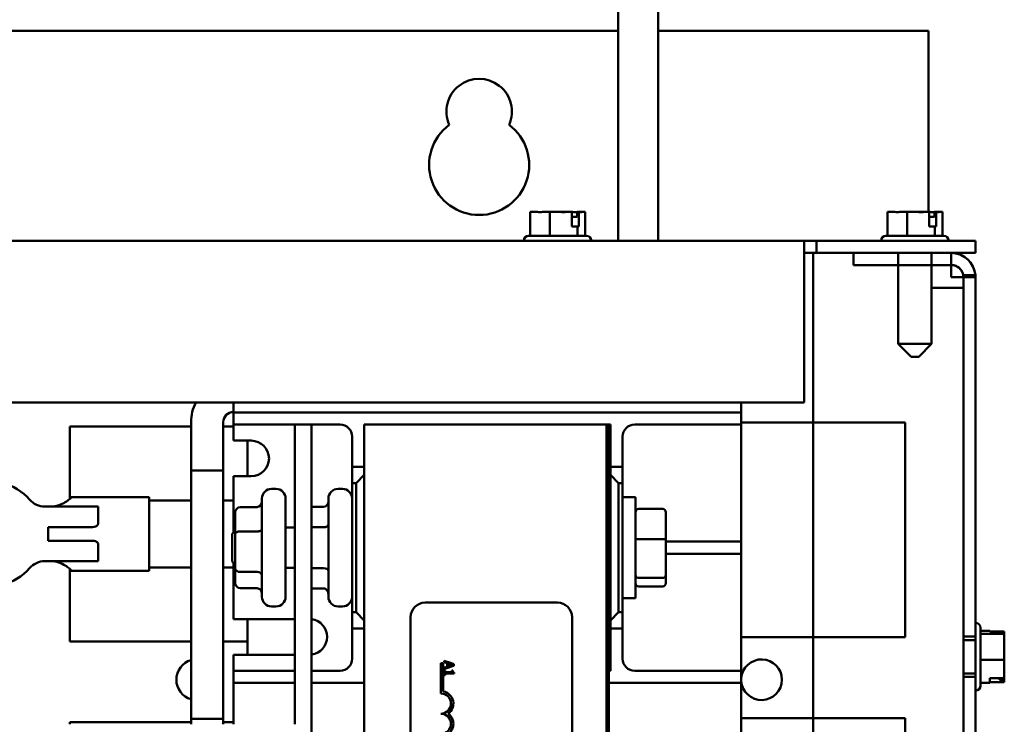
# Model space of a CAD drawing. Units: inches. Extents: x 2 to 108, y 1 to 84.
# Drawn here: x 77 to 83, y 51 to 55 of the extents above; entities that cross this region are included whole.
import ezdxf

# ---------------------------------------------------------------- set-up
doc = ezdxf.new("R2010")
doc.units = ezdxf.units.IN
doc.header["$LTSCALE"] = 5
doc.header["$MEASUREMENT"] = 0
doc.layers.add('Visible (ANSI)', color=7, linetype='Continuous', lineweight=50)

msp = doc.modelspace()

# ---------------------------------------------------------------- linework, layer by layer
at = {"layer": 'Visible (ANSI)'}
for p, q in [((80.9982, 54.0742), (80.9982, 55.6492)), ((81.2472, 54.0742), (81.2472, 55.6492)), ((68.2472, 55.3745), (80.9982, 55.3745)), ((81.2472, 55.3745), (82.9215, 55.3745)), ((82.9215, 55.3745), (82.9215, 54.2532)), ((80.4919, 54.2532), (80.4527, 54.2532)), ((80.4527, 54.1052), (80.4527, 54.2532)), ((80.4951, 54.2532), (80.4919, 54.2532)), ((80.534, 54.2532), (80.534, 54.2532)), ((80.534, 54.2532), (80.5362, 54.2532)), ((80.5754, 54.2532), (80.5362, 54.2532)), ((80.6299, 54.2532), (80.5754, 54.2532)), ((80.5754, 54.1052), (80.5754, 54.2532)), ((80.6914, 54.2532), (80.6299, 54.2532)), ((80.7124, 54.2532), (80.6914, 54.2532)), ((80.7124, 54.1632), (80.7124, 54.2532)), ((80.7441, 54.2432), (80.7441, 54.2232)), ((80.7512, 54.2532), (80.7553, 54.2532)), ((80.7553, 54.2532), (80.7553, 54.1632)), ((80.7612, 54.2532), (80.7553, 54.2532)), ((80.7784, 54.2532), (80.7612, 54.2532)), ((80.7937, 54.2532), (80.7784, 54.2532)), ((80.7937, 54.1052), (80.7937, 54.2532)), ((82.7059, 54.2532), (82.6667, 54.2532)), ((82.6667, 54.1052), (82.6667, 54.2532)), ((82.7091, 54.2532), (82.7059, 54.2532)), ((82.748, 54.2532), (82.748, 54.2532)), ((82.748, 54.2532), (82.7502, 54.2532)), ((82.7894, 54.2532), (82.7502, 54.2532)), ((82.8439, 54.2532), (82.7894, 54.2532)), ((82.7894, 54.1052), (82.7894, 54.2532)), ((82.9054, 54.2532), (82.8439, 54.2532)), ((82.9264, 54.2532), (82.9054, 54.2532)), ((82.9264, 54.1632), (82.9264, 54.2532)), ((82.9581, 54.2432), (82.9581, 54.2232)), ((82.9652, 54.2532), (82.9693, 54.2532)), ((82.9693, 54.2532), (82.9693, 54.1632)), ((82.9752, 54.2532), (82.9693, 54.2532)), ((82.9924, 54.2532), (82.9752, 54.2532)), ((83.0077, 54.2532), (82.9924, 54.2532)), ((83.0077, 54.1052), (83.0077, 54.2532)), ((80.7441, 54.2232), (80.7124, 54.2232)), ((82.9581, 54.2232), (82.9264, 54.2232)), ((80.7459, 54.1632), (80.7124, 54.1632)), ((80.7553, 54.1632), (80.7459, 54.1632)), ((80.7459, 54.1052), (80.7459, 54.1632)), ((82.9599, 54.1632), (82.9264, 54.1632)), ((82.9693, 54.1632), (82.9599, 54.1632)), ((82.9599, 54.1052), (82.9599, 54.1632)), ((82.1522, 54.0742), (67.0932, 54.0742)), ((80.4137, 54.0752), (80.4137, 54.0742)), ((80.4437, 54.1052), (80.8027, 54.1052)), ((80.8327, 54.0752), (80.8327, 54.0742)), ((82.1522, 54.0742), (82.1522, 53.9248)), ((82.1522, 54.0742), (82.2269, 54.0742)), ((82.2269, 54.0742), (82.2269, 53.9995)), ((83.2122, 54.0742), (82.2269, 54.0742)), ((82.6277, 54.0752), (82.6277, 54.0742)), ((82.6577, 54.1052), (83.0167, 54.1052)), ((83.0467, 54.0752), (83.0467, 54.0742)), ((83.2122, 54.0742), (83.2122, 53.9995)), ((82.2269, 53.9995), (82.1522, 53.9995)), ((82.2075, 53.9995), (82.2269, 53.9995)), ((82.2075, 36.9995), (82.2075, 53.9995)), ((82.2269, 53.9995), (82.2075, 53.9995)), ((82.2075, 53.9995), (82.2075, 36.9995)), ((82.2269, 53.9995), (83.2122, 53.9995)), ((82.4575, 53.9995), (82.4575, 53.9248)), ((82.4575, 53.9995), (82.4575, 53.9248)), ((82.7337, 53.9995), (82.7337, 53.4372)), ((82.9407, 53.9995), (82.9407, 53.4372)), ((83.0628, 53.9995), (83.0628, 53.8501)), ((83.0628, 53.8501), (83.0628, 53.9995)), ((82.1522, 53.9248), (82.1522, 53.0742)), ((82.4575, 53.9248), (82.7337, 53.9248)), ((82.4575, 53.9248), (83.0628, 53.9248)), ((82.9407, 53.9248), (83.0628, 53.9248)), ((83.0628, 53.8501), (83.2122, 53.8501)), ((83.1375, 53.8501), (83.0628, 53.8501)), ((83.1366, 53.8615), (83.2117, 53.8615)), ((83.1366, 53.8615), (83.2117, 53.8615)), ((83.1375, 53.7835), (83.1375, 53.8501)), ((83.2122, 53.8501), (83.1375, 53.8501)), ((83.2122, 53.8501), (83.1375, 53.8501)), ((83.1375, 37.1489), (83.1375, 53.8501)), ((83.2122, 53.8501), (83.2122, 53.7365)), ((83.2122, 53.8501), (83.2122, 37.1489)), ((83.1375, 53.7835), (82.9407, 53.7835)), ((83.1375, 53.7835), (83.1375, 51.5429)), ((83.2122, 51.709), (83.2122, 53.7365)), ((82.7337, 53.4372), (82.9407, 53.4372)), ((82.8137, 53.3572), (82.7337, 53.4372)), ((82.8607, 53.3572), (82.9407, 53.4372)), ((82.8607, 53.3572), (82.8137, 53.3572)), ((67.0932, 53.0742), (82.1522, 53.0742)), ((78.6156, 53.0742), (78.6156, 53.0124)), ((81.7616, 53.0124), (81.7616, 53.0742)), ((78.6146, 53.0145), (78.6156, 53.0145)), ((78.6156, 53.0124), (78.6156, 52.9374)), ((78.6156, 53.0124), (78.6906, 53.0124)), ((78.6906, 53.0124), (81.6866, 53.0124)), ((81.6866, 53.0124), (81.7616, 53.0124)), ((81.7616, 52.9374), (81.7616, 53.0124)), ((78.3526, 51.1145), (78.3526, 52.9525)), ((78.5526, 51.1145), (78.5526, 52.9525)), ((82.7766, 52.9499), (81.7616, 52.9499)), ((82.7766, 52.9499), (82.7766, 51.6199)), ((77.6006, 52.4757), (77.6006, 52.9249)), ((78.3526, 52.9249), (77.6006, 52.9249)), ((78.6156, 52.9249), (78.5526, 52.9249)), ((78.6156, 52.9374), (78.6156, 52.8624)), ((78.6906, 52.9374), (78.6156, 52.9374)), ((78.9946, 52.9374), (78.6906, 52.9374)), ((78.9946, 52.9374), (78.9946, 51.0814)), ((79.0986, 52.9374), (78.9946, 52.9374)), ((79.2756, 52.9374), (79.0986, 52.9374)), ((79.0986, 45.4374), (79.0986, 52.9374)), ((80.9261, 52.9374), (79.4261, 52.9374)), ((79.4261, 52.9374), (79.4261, 45.4374)), ((80.9261, 45.4374), (80.9261, 52.9374)), ((80.9401, 52.9374), (80.9261, 52.9374)), ((80.9261, 45.4374), (80.9261, 52.9374)), ((80.9401, 52.9374), (80.9511, 52.9374)), ((80.9401, 52.9374), (80.9401, 45.4374)), ((80.9511, 52.9374), (80.9511, 52.6749)), ((81.6866, 52.9374), (81.1016, 52.9374)), ((81.7616, 52.9374), (81.6866, 52.9374)), ((81.7616, 52.8624), (81.7616, 52.9374)), ((78.6156, 52.8374), (78.6156, 52.8624)), ((78.6156, 52.8374), (78.7256, 52.8374)), ((78.7026, 52.8374), (78.7026, 52.6174)), ((79.3506, 52.6749), (79.3506, 52.8624)), ((81.0266, 52.8624), (81.0266, 52.6749)), ((81.7616, 52.8624), (81.7616, 52.2874)), ((78.3526, 52.6525), (78.5526, 52.6525)), ((78.3526, 52.6525), (78.3526, 51.0814)), ((78.5526, 52.6525), (78.5526, 51.0814)), ((79.4261, 52.6749), (79.3506, 52.6749)), ((79.3506, 52.6749), (79.3506, 52.5749)), ((80.9511, 52.6749), (80.9511, 52.6249)), ((81.0266, 52.6749), (80.9511, 52.6749)), ((81.0266, 52.5749), (81.0266, 52.6749)), ((78.7256, 52.6174), (78.6156, 52.6174)), ((78.6156, 52.2874), (78.6156, 52.6174)), ((79.4261, 52.6249), (79.3761, 52.5749)), ((80.9511, 52.6249), (80.9511, 51.7249)), ((81.0011, 52.5749), (80.9511, 52.6249)), ((78.8786, 52.5389), (78.8516, 52.5389)), ((79.2906, 52.5389), (79.2636, 52.5389)), ((79.3506, 51.7749), (79.3506, 52.5749)), ((79.3506, 52.5749), (79.3761, 52.5749)), ((79.3761, 52.5749), (79.3761, 51.7749)), ((81.0011, 51.7749), (81.0011, 52.5749)), ((81.0011, 52.5749), (81.0266, 52.5749)), ((81.0266, 52.5749), (81.0266, 51.7749)), ((77.6096, 52.4865), (77.6096, 52.4882)), ((77.6096, 52.4882), (78.0926, 52.4882)), ((78.0926, 52.4882), (78.0926, 52.0322)), ((78.3526, 52.4679), (78.0926, 52.4679)), ((78.6156, 52.4679), (78.5526, 52.4679)), ((78.7916, 51.8709), (78.7916, 52.4789)), ((78.9386, 52.4789), (78.9386, 51.8709)), ((79.2036, 51.8709), (79.2036, 52.4789)), ((81.0266, 52.4874), (81.1066, 52.4874)), ((81.1066, 52.4874), (81.1066, 51.8624)), ((77.4465, 52.4293), (77.6558, 52.4293)), ((77.7766, 52.4293), (77.6558, 52.4293)), ((77.7766, 52.3232), (77.7766, 52.4293)), ((78.6566, 52.4261), (78.7616, 52.4261)), ((79.0986, 52.4277), (79.1736, 52.4277)), ((81.2746, 52.4156), (81.1266, 52.4156)), ((78.6266, 52.3917), (78.6266, 52.2618)), ((81.2946, 52.2234), (81.2946, 52.3936)), ((77.7425, 52.3028), (77.4666, 52.3028)), ((77.4666, 52.2177), (77.4666, 52.3028)), ((78.6066, 52.2599), (78.6266, 52.2799)), ((78.6156, 52.2874), (78.6156, 52.2689)), ((78.9946, 52.2999), (78.9386, 52.2999)), ((79.0986, 52.3011), (79.1736, 52.3011)), ((80.9511, 52.2999), (80.9401, 52.2999)), ((81.7616, 52.2124), (81.7616, 52.2874)), ((78.6066, 52.0899), (78.6066, 52.2599)), ((78.6266, 52.2618), (78.6266, 52.045)), ((78.6566, 52.2756), (78.7616, 52.2756)), ((81.2746, 52.2283), (81.1266, 52.2283)), ((81.2946, 52.0046), (81.2946, 52.2234)), ((77.4666, 52.2177), (77.7425, 52.2177)), ((77.7766, 52.0912), (77.7766, 52.1973)), ((81.2946, 52.2124), (81.6866, 52.2124)), ((81.6866, 52.2124), (81.7616, 52.2124)), ((81.7616, 52.1374), (81.7616, 52.2124)), ((81.6866, 52.1374), (81.2946, 52.1374)), ((81.7616, 52.1374), (81.6866, 52.1374)), ((81.7616, 52.0624), (81.7616, 52.1374)), ((77.6558, 52.0912), (77.4465, 52.0912)), ((77.6006, 51.5949), (77.6006, 52.0448)), ((77.6558, 52.0912), (77.7766, 52.0912)), ((78.3526, 52.0526), (78.0926, 52.0526)), ((78.6156, 52.0526), (78.5526, 52.0526)), ((78.6066, 52.0899), (78.6266, 52.0699)), ((78.6156, 52.0809), (78.6156, 52.0624)), ((78.6156, 51.7324), (78.6156, 52.0624)), ((78.6266, 52.045), (78.6266, 51.958)), ((78.9946, 52.0499), (78.9386, 52.0499)), ((79.0986, 52.0482), (79.1736, 52.0482)), ((80.9511, 52.0499), (80.9401, 52.0499)), ((81.7616, 52.0624), (81.7616, 51.4874)), ((77.6096, 52.0322), (77.6096, 52.034)), ((77.6096, 52.0322), (78.0926, 52.0322)), ((78.6566, 52.0244), (78.7616, 52.0244)), ((81.1266, 51.9875), (81.2746, 51.9875)), ((81.2946, 51.9561), (81.2946, 52.0046)), ((78.6566, 51.9236), (78.7616, 51.9236)), ((79.0986, 51.922), (79.1736, 51.922)), ((81.2746, 51.9341), (81.1266, 51.9341)), ((81.0266, 51.8624), (81.1066, 51.8624)), ((78.8786, 51.8109), (78.8516, 51.8109)), ((79.2906, 51.8109), (79.2636, 51.8109)), ((79.8031, 51.8344), (80.6231, 51.8344)), ((78.6156, 51.7324), (78.9946, 51.7324)), ((78.7026, 51.7324), (78.7026, 51.5124)), ((79.3761, 51.7749), (79.3506, 51.7749)), ((79.3506, 51.7749), (79.3506, 51.6749)), ((79.3761, 51.7749), (79.4261, 51.7249)), ((79.7131, 46.9244), (79.7131, 51.7444)), ((80.7131, 51.7444), (80.7131, 46.9244)), ((80.9511, 51.7249), (81.0011, 51.7749)), ((81.0266, 51.7749), (81.0011, 51.7749)), ((81.0266, 51.6749), (81.0266, 51.7749)), ((79.3506, 51.4874), (79.3506, 51.6749)), ((79.3506, 51.6749), (79.4261, 51.6749)), ((80.9511, 51.7249), (80.9511, 51.6749)), ((80.9511, 51.6749), (80.9511, 51.4124)), ((80.9511, 51.6749), (81.0266, 51.6749)), ((81.0266, 51.6749), (81.0266, 51.4874)), ((83.2122, 51.29), (83.2122, 51.709)), ((83.2132, 51.709), (83.2122, 51.709)), ((83.2432, 51.679), (83.2432, 51.32)), ((81.7616, 51.6199), (82.7766, 51.6199)), ((83.1375, 51.6245), (83.2122, 51.6245)), ((83.2432, 51.6606), (83.3012, 51.6606)), ((83.2432, 51.6413), (83.3912, 51.6413)), ((83.3012, 51.6568), (83.3012, 51.6606)), ((83.3912, 51.6568), (83.3012, 51.6568)), ((83.3912, 51.6545), (83.3912, 51.6568)), ((83.3912, 51.6514), (83.3912, 51.6545)), ((83.3912, 51.6413), (83.3912, 51.6475)), ((83.3912, 51.5898), (83.3912, 51.6413)), ((77.6006, 51.5949), (78.3526, 51.5949)), ((78.5526, 51.5949), (78.7026, 51.5949)), ((83.2122, 51.603), (83.1375, 51.603)), ((83.1375, 51.4171), (83.1375, 51.5819)), ((83.3912, 51.5317), (83.3912, 51.5642)), ((78.9946, 51.5124), (78.6156, 51.5124)), ((78.6156, 51.4874), (78.6156, 51.5124)), ((78.6156, 51.4874), (78.6156, 51.4124)), ((81.7616, 51.4124), (81.7616, 51.4874)), ((83.3912, 51.4802), (83.3912, 51.5317)), ((79.9006, 51.4594), (79.9153, 51.4594)), ((79.9006, 51.2719), (79.9006, 51.4594)), ((79.9153, 51.4594), (79.9153, 51.2851)), ((79.9653, 51.4591), (79.9217, 51.4739)), ((79.9217, 51.4739), (79.9217, 51.4658)), ((79.9217, 51.4658), (79.9385, 51.4603)), ((79.9217, 51.4236), (79.9653, 51.4383)), ((79.9385, 51.4374), (79.9217, 51.432)), ((79.9217, 51.432), (79.9217, 51.4236)), ((79.9385, 51.4603), (79.9385, 51.4374)), ((79.9453, 51.4581), (79.9653, 51.4516)), ((79.9453, 51.4396), (79.9453, 51.4581)), ((79.9653, 51.4462), (79.9453, 51.4396)), ((79.9817, 51.4536), (79.9653, 51.4591)), ((79.9653, 51.4591), (79.9653, 51.4516)), ((79.9653, 51.4516), (79.9736, 51.4489)), ((79.9736, 51.4489), (79.9653, 51.4462)), ((79.9653, 51.4462), (79.9653, 51.4383)), ((79.9653, 51.4383), (79.9817, 51.4438)), ((79.9817, 51.4438), (79.9817, 51.4536)), ((83.1375, 51.4562), (83.1375, 39.5429)), ((83.2432, 51.4802), (83.3912, 51.4802)), ((83.3912, 51.4349), (83.3912, 51.4802)), ((78.6156, 51.4124), (78.6156, 51.3374)), ((78.6156, 51.4124), (78.6906, 51.4124)), ((78.6906, 51.4124), (78.9946, 51.4124)), ((79.0986, 51.4124), (79.2756, 51.4124)), ((79.9279, 51.4149), (79.9217, 51.4149)), ((79.9217, 51.4149), (79.9217, 51.3856)), ((79.9217, 51.3856), (79.9279, 51.3856)), ((79.9279, 51.404), (79.9279, 51.4149)), ((79.9653, 51.404), (79.9279, 51.404)), ((79.9279, 51.3856), (79.9279, 51.3963)), ((79.9279, 51.3963), (79.9653, 51.3963)), ((79.9653, 51.404), (79.9653, 51.3963)), ((79.9681, 51.404), (79.9653, 51.404)), ((79.9653, 51.3963), (79.9819, 51.3963)), ((79.9736, 51.4149), (79.9681, 51.4149)), ((79.9681, 51.4149), (79.9681, 51.404)), ((79.9819, 51.3963), (79.9819, 51.4025)), ((80.9511, 51.4124), (80.9401, 51.4124)), ((81.1016, 51.4124), (81.6866, 51.4124)), ((81.6866, 51.4124), (81.7616, 51.4124)), ((81.7616, 51.3374), (81.7616, 51.4124)), ((83.2122, 51.396), (83.1375, 51.396)), ((83.1375, 51.3745), (83.2122, 51.3745)), ((83.3012, 51.3664), (83.3912, 51.3664)), ((83.3012, 51.3384), (83.3012, 51.3664)), ((83.3612, 51.357), (83.3612, 51.3664)), ((83.3912, 51.3838), (83.3912, 51.4093)), ((83.3912, 51.3664), (83.3912, 51.3838)), ((83.3912, 51.3516), (83.3912, 51.3664)), ((78.6156, 51.3374), (78.6156, 51.2624)), ((78.6906, 51.3374), (78.6156, 51.3374)), ((78.9946, 51.3374), (78.6906, 51.3374)), ((79.4261, 51.3374), (79.0986, 51.3374)), ((81.6866, 51.3374), (80.9401, 51.3374)), ((81.7616, 51.3374), (81.6866, 51.3374)), ((81.7616, 51.2624), (81.7616, 51.3374)), ((83.2432, 51.3384), (83.3012, 51.3384)), ((83.3912, 51.3422), (83.3012, 51.3422)), ((83.3812, 51.357), (83.3612, 51.357)), ((83.3912, 51.3476), (83.3912, 51.3422)), ((78.6156, 51.0814), (78.6156, 51.2624)), ((81.7616, 51.2624), (81.7616, 50.9724)), ((83.2122, 39.709), (83.2122, 51.29)), ((83.2132, 51.29), (83.2122, 51.29)), ((82.7766, 51.1199), (81.7616, 51.1199)), ((82.7766, 51.1199), (82.7766, 50.8899)), ((78.3526, 51.0949), (77.6006, 51.0949)), ((77.6006, 51.0814), (77.6006, 51.0949)), ((78.5526, 51.1145), (78.3526, 51.1145)), ((78.6156, 51.0949), (78.5526, 51.0949))]:
    msp.add_line(p, q, dxfattribs=at)
for centre, radius, start, end in [((80.1375, 54.8745), 0.203, 336.22711, 203.77289), ((80.1375, 54.5445), 0.31, 126.81806, 53.18194), ((80.4437, 54.0752), 0.03, 90, 180), ((80.8027, 54.0752), 0.03, 0, 90), ((82.6577, 54.0752), 0.03, 90, 180), ((83.0167, 54.0752), 0.03, 0, 90), ((83.0628, 53.8501), 0.1494, 0, 90), ((83.0628, 53.8501), 0.1494, 4.37622, 90), ((83.0628, 53.8501), 0.0747, 0, 90), ((83.0628, 53.8501), 0.0747, 8.77824, 90), ((78.6146, 52.9525), 0.262, 152.30528, 180), ((78.6146, 52.9525), 0.062, 90, 180), ((79.2756, 52.8624), 0.075, 0, 90), ((81.1016, 52.8624), 0.075, 90, 180), ((78.7256, 52.7274), 0.11, 270, 90), ((77.1051, 52.2602), 0.3255, 40.74549, 319.25451), ((78.8516, 52.4789), 0.06, 90, 180), ((78.8786, 52.4789), 0.06, 0, 90), ((79.2636, 52.4789), 0.06, 90, 180), ((79.2906, 52.4789), 0.06, 0, 90), ((77.4465, 52.5543), 0.125, 220.74549, 270), ((77.4465, 51.9662), 0.125, 90, 139.25451), ((78.8516, 51.8709), 0.06, 180, 270), ((78.8786, 51.8709), 0.06, 270, 0), ((79.2636, 51.8709), 0.06, 180, 270), ((79.2906, 51.8709), 0.06, 270, 0), ((79.8031, 51.7444), 0.09, 90, 180), ((80.6231, 51.7444), 0.09, 0, 90), ((79.0851, 51.6224), 0.1105, 277.03775, 82.96225), ((83.2132, 51.679), 0.03, 0, 90), ((79.2756, 51.4874), 0.075, 270, 0), ((81.1016, 51.4874), 0.075, 180, 270), ((78.3875, 51.3575), 0.126, 106.03943, 253.96057), ((81.8875, 51.3575), 0.126, 183.11646, 176.88354), ((83.2132, 51.32), 0.03, 270, 0), ((79.9006, 51.2094), 0.0625, 270, 90), ((79.9006, 51.2094), 0.0772, 305.94251, 79.02424), ((79.9006, 51.0844), 0.0625, 270, 90), ((79.9006, 51.0844), 0.0772, 305.94251, 54.05749)]:
    msp.add_arc(centre, radius, start, end, dxfattribs=at)
for centre, major_axis, ratio, start_param, end_param in [((79.1736, 52.4624), (0, -0.0346), 0.866026, 0, 1.570796), ((78.6566, 52.3917), (0, -0.0344), 0.87165, 3.141593, 4.712389), ((78.7616, 52.4605), (0, -0.0344), 0.87165, 0, 1.570796), ((81.1266, 52.3936), (0, -0.022), 0.90953, 3.141593, 4.712389), ((81.2746, 52.3936), (0, -0.022), 0.90953, 1.570796, 3.141593), ((78.7616, 52.2894), (-0.03, 0), 0.46021, 1.570796, 3.141593), ((79.1736, 52.3184), (-0.03, 0), 0.576479, 1.570796, 3.141593), ((78.6566, 52.2618), (0.03, 0), 0.46021, 1.570796, 3.141593), ((81.1266, 52.2234), (-0.02, 0), 0.244161, 4.712389, 6.283185), ((81.2746, 52.2234), (0.02, 0), 0.244161, 0, 1.570796), ((78.6566, 52.045), (0.03, 0), 0.68704, 3.141593, 4.712389), ((79.1736, 52.0309), (-0.03, 0), 0.578221, 3.141593, 4.712389), ((78.7616, 52.0038), (-0.03, 0), 0.68704, 3.141593, 4.712389), ((81.1266, 52.0046), (-0.02, 0), 0.855309, 0, 1.570796), ((81.2746, 52.0046), (0.02, 0), 0.855309, 4.712389, 6.283185), ((78.6566, 51.958), (0, -0.0344), 0.87165, 4.712389, 6.283185), ((78.7616, 51.8892), (0, -0.0344), 0.87165, 1.570796, 3.141593), ((79.1736, 51.8873), (0, -0.0346), 0.866026, 1.570796, 3.141593), ((81.1266, 51.9561), (0, 0.022), 0.90953, 1.570796, 3.141593), ((81.2746, 51.9561), (0, 0.022), 0.90953, 3.141593, 4.712389)]:
    msp.add_ellipse(centre, major_axis=major_axis, ratio=ratio, start_param=start_param, end_param=end_param, dxfattribs=at)
for points, knots in [([(80.4919, 54.2532), (80.494, 54.2532), (80.4965, 54.2532), (80.5034, 54.2529), (80.5092, 54.2527), (80.514, 54.2527), (80.5189, 54.2527), (80.5247, 54.2529), (80.5316, 54.2532), (80.5341, 54.2532), (80.5362, 54.2532)], [0.5840084, 0.5840084, 0.5840084, 0.5840084, 0.6066591, 0.6066591, 0.6595764, 0.6595764, 0.6595764, 0.7124936, 0.7124936, 0.7351443, 0.7351443, 0.7351443, 0.7351443]), ([(80.6299, 54.2532), (80.6328, 54.2532), (80.6363, 54.2532), (80.6459, 54.2529), (80.654, 54.2527), (80.6607, 54.2527), (80.6674, 54.2527), (80.6755, 54.2529), (80.6851, 54.2532), (80.6886, 54.2532), (80.6914, 54.2532)], [0.5840084, 0.5840084, 0.5840084, 0.5840084, 0.6066591, 0.6066591, 0.6595764, 0.6595764, 0.6595764, 0.7124936, 0.7124936, 0.7351443, 0.7351443, 0.7351443, 0.7351443]), ([(80.7505, 54.2532), (80.7495, 54.2532), (80.7486, 54.2531), (80.7429, 54.2529), (80.7371, 54.2527), (80.7323, 54.2527), (80.7274, 54.2527), (80.7216, 54.2529), (80.7154, 54.2531), (80.7139, 54.2532), (80.7124, 54.2532)], [0.5974542, 0.5974542, 0.5974542, 0.5974542, 0.6066591, 0.6066591, 0.6595764, 0.6595764, 0.6595764, 0.7124936, 0.7124936, 0.7274694, 0.7274694, 0.7274694, 0.7274694]), ([(80.7441, 54.2432), (80.7441, 54.2445), (80.7443, 54.2459), (80.745, 54.2482), (80.7455, 54.2494), (80.7468, 54.2512), (80.7477, 54.252), (80.7493, 54.2529), (80.7503, 54.2532), (80.7512, 54.2532)], [0.07595608, 0.07595608, 0.07595608, 0.07595608, 0.0852977, 0.0852977, 0.09474337, 0.09474337, 0.10430681, 0.10430681, 0.11395453, 0.11395453, 0.11395453, 0.11395453]), ([(80.7612, 54.2532), (80.762, 54.2532), (80.763, 54.2532), (80.7657, 54.2529), (80.7679, 54.2527), (80.7698, 54.2527), (80.7717, 54.2527), (80.7739, 54.2529), (80.7766, 54.2532), (80.7776, 54.2532), (80.7784, 54.2532)], [0.5840084, 0.5840084, 0.5840084, 0.5840084, 0.6066591, 0.6066591, 0.6595764, 0.6595764, 0.6595764, 0.7124936, 0.7124936, 0.7351443, 0.7351443, 0.7351443, 0.7351443]), ([(82.7059, 54.2532), (82.708, 54.2532), (82.7105, 54.2532), (82.7174, 54.2529), (82.7232, 54.2527), (82.728, 54.2527), (82.7329, 54.2527), (82.7387, 54.2529), (82.7456, 54.2532), (82.7481, 54.2532), (82.7502, 54.2532)], [0.5840084, 0.5840084, 0.5840084, 0.5840084, 0.6066591, 0.6066591, 0.6595764, 0.6595764, 0.6595764, 0.7124936, 0.7124936, 0.7351443, 0.7351443, 0.7351443, 0.7351443]), ([(82.8439, 54.2532), (82.8468, 54.2532), (82.8503, 54.2532), (82.8599, 54.2529), (82.868, 54.2527), (82.8747, 54.2527), (82.8814, 54.2527), (82.8895, 54.2529), (82.8991, 54.2532), (82.9026, 54.2532), (82.9054, 54.2532)], [0.5840084, 0.5840084, 0.5840084, 0.5840084, 0.6066591, 0.6066591, 0.6595764, 0.6595764, 0.6595764, 0.7124936, 0.7124936, 0.7351443, 0.7351443, 0.7351443, 0.7351443]), ([(82.9645, 54.2532), (82.9635, 54.2532), (82.9626, 54.2531), (82.9569, 54.2529), (82.9511, 54.2527), (82.9463, 54.2527), (82.9414, 54.2527), (82.9356, 54.2529), (82.9294, 54.2531), (82.9279, 54.2532), (82.9264, 54.2532)], [0.5974542, 0.5974542, 0.5974542, 0.5974542, 0.6066591, 0.6066591, 0.6595764, 0.6595764, 0.6595764, 0.7124936, 0.7124936, 0.7274694, 0.7274694, 0.7274694, 0.7274694]), ([(82.9581, 54.2432), (82.9581, 54.2445), (82.9583, 54.2459), (82.959, 54.2482), (82.9595, 54.2494), (82.9608, 54.2512), (82.9617, 54.252), (82.9633, 54.2529), (82.9643, 54.2532), (82.9652, 54.2532)], [0.07595608, 0.07595608, 0.07595608, 0.07595608, 0.0852977, 0.0852977, 0.09474337, 0.09474337, 0.10430681, 0.10430681, 0.11395453, 0.11395453, 0.11395453, 0.11395453]), ([(82.9752, 54.2532), (82.976, 54.2532), (82.977, 54.2532), (82.9797, 54.2529), (82.9819, 54.2527), (82.9838, 54.2527), (82.9857, 54.2527), (82.9879, 54.2529), (82.9906, 54.2532), (82.9916, 54.2532), (82.9924, 54.2532)], [0.5840084, 0.5840084, 0.5840084, 0.5840084, 0.6066591, 0.6066591, 0.6595764, 0.6595764, 0.6595764, 0.7124936, 0.7124936, 0.7351443, 0.7351443, 0.7351443, 0.7351443]), ([(83.1375, 53.8501), (83.1375, 53.8516), (83.1374, 53.853), (83.1371, 53.8591), (83.1366, 53.8615), (83.1366, 53.8615)], [1.3188972, 1.3188972, 1.3188972, 1.3188972, 1.3444624, 1.3444624, 1.4491286, 1.4491286, 1.4491286, 1.4491286]), ([(77.4846, 52.4293), (77.501, 52.4293), (77.5177, 52.4324), (77.548, 52.4427), (77.5615, 52.4495), (77.5832, 52.4623), (77.5929, 52.4692), (77.6062, 52.4803), (77.6096, 52.4845), (77.6096, 52.4865)], [0, 0, 0, 0, 0.1242952, 0.1242952, 0.2485903, 0.2485903, 0.375948, 0.375948, 0.5033057, 0.5033057, 0.5033057, 0.5033057]), ([(77.7766, 52.3232), (77.7766, 52.3232), (77.7766, 52.3232), (77.7766, 52.3232), (77.7766, 52.3231), (77.7766, 52.3231), (77.7766, 52.3231), (77.7766, 52.3231), (77.7766, 52.3231), (77.7766, 52.3231), (77.7766, 52.323), (77.7766, 52.323), (77.7766, 52.3229), (77.7766, 52.3228), (77.7766, 52.3227), (77.7766, 52.3224), (77.7765, 52.3222), (77.7764, 52.3217), (77.7764, 52.3214), (77.7762, 52.3209), (77.7761, 52.3207), (77.7758, 52.3199), (77.7756, 52.3194), (77.7752, 52.3183), (77.7749, 52.3178), (77.7735, 52.3155), (77.772, 52.3135), (77.7677, 52.3095), (77.7646, 52.3074), (77.755, 52.3036), (77.7487, 52.3028), (77.7425, 52.3028)], [-0.00000169, -0.00000169, -0.00000169, -0.00000169, 0, 0, 0.00001607, 0.00001607, 0.00005095, 0.00005095, 0.00013165, 0.00013165, 0.000301, 0.000301, 0.00064405, 0.00064405, 0.00133269, 0.00133269, 0.00271589, 0.00271589, 0.00451389, 0.00451389, 0.00634187, 0.00634187, 0.01007666, 0.01007666, 0.01393531, 0.01393531, 0.02827921, 0.02827921, 0.0453425, 0.0453425, 0.0697639, 0.0697639, 0.0697639, 0.0697639]), ([(77.7425, 52.2177), (77.7487, 52.2177), (77.755, 52.2169), (77.7646, 52.213), (77.7677, 52.211), (77.772, 52.2069), (77.7735, 52.205), (77.7749, 52.2026), (77.7752, 52.2021), (77.7756, 52.2011), (77.7758, 52.2006), (77.7761, 52.1998), (77.7762, 52.1995), (77.7764, 52.199), (77.7764, 52.1988), (77.7765, 52.1983), (77.7766, 52.1981), (77.7766, 52.1978), (77.7766, 52.1977), (77.7766, 52.1975), (77.7766, 52.1975), (77.7766, 52.1974), (77.7766, 52.1974), (77.7766, 52.1974), (77.7766, 52.1973), (77.7766, 52.1973), (77.7766, 52.1973), (77.7766, 52.1973), (77.7766, 52.1973), (77.7766, 52.1973), (77.7766, 52.1973), (77.7766, 52.1973)], [0, 0, 0, 0, 0.0468984, 0.0468984, 0.0796569, 0.0796569, 0.1071887, 0.1071887, 0.1145967, 0.1145967, 0.121767, 0.121767, 0.1252766, 0.1252766, 0.1287288, 0.1287288, 0.1313815, 0.1313815, 0.1327022, 0.1327022, 0.1333601, 0.1333601, 0.1336849, 0.1336849, 0.1338397, 0.1338397, 0.1339065, 0.1339065, 0.1339374, 0.1339374, 0.1339432, 0.1339432, 0.1339432, 0.1339432]), ([(77.6096, 52.034), (77.6096, 52.036), (77.6062, 52.0401), (77.5929, 52.0513), (77.5832, 52.0582), (77.5615, 52.071), (77.548, 52.0778), (77.5177, 52.088), (77.501, 52.0912), (77.4846, 52.0912)], [1.4714601, 1.4714601, 1.4714601, 1.4714601, 1.5988178, 1.5988178, 1.7261755, 1.7261755, 1.8504707, 1.8504707, 1.9747658, 1.9747658, 1.9747658, 1.9747658]), ([(83.3912, 51.6545), (83.3912, 51.6541), (83.3911, 51.6537), (83.3909, 51.6526), (83.3906, 51.6517), (83.3906, 51.651), (83.3906, 51.6502), (83.3909, 51.6493), (83.3911, 51.6482), (83.3912, 51.6478), (83.3912, 51.6475)], [0.5840084, 0.5840084, 0.5840084, 0.5840084, 0.6066591, 0.6066591, 0.6595764, 0.6595764, 0.6595764, 0.7124936, 0.7124936, 0.7351443, 0.7351443, 0.7351443, 0.7351443]), ([(83.3912, 51.5898), (83.3912, 51.5871), (83.3911, 51.5838), (83.3909, 51.5747), (83.3906, 51.5671), (83.3906, 51.5607), (83.3906, 51.5544), (83.3909, 51.5468), (83.3911, 51.5377), (83.3912, 51.5344), (83.3912, 51.5317)], [0.5840084, 0.5840084, 0.5840084, 0.5840084, 0.6066591, 0.6066591, 0.6595764, 0.6595764, 0.6595764, 0.7124936, 0.7124936, 0.7351443, 0.7351443, 0.7351443, 0.7351443]), ([(83.3912, 51.5642), (83.3912, 51.5666), (83.3911, 51.5695), (83.391, 51.5732), (83.3909, 51.5747), (83.3909, 51.5762)], [0.58400839, 0.58400839, 0.58400839, 0.58400839, 0.60665912, 0.60665912, 0.61975366, 0.61975366, 0.61975366, 0.61975366]), ([(83.3912, 51.4349), (83.3912, 51.4325), (83.3911, 51.4296), (83.3909, 51.4216), (83.3906, 51.4149), (83.3906, 51.4093), (83.3906, 51.4037), (83.3909, 51.397), (83.3911, 51.389), (83.3912, 51.3861), (83.3912, 51.3838)], [0.5840084, 0.5840084, 0.5840084, 0.5840084, 0.6066591, 0.6066591, 0.6595764, 0.6595764, 0.6595764, 0.7124936, 0.7124936, 0.7351443, 0.7351443, 0.7351443, 0.7351443]), ([(79.9819, 51.4025), (79.9811, 51.4025), (79.9803, 51.4027), (79.9788, 51.4031), (79.9782, 51.4033), (79.9769, 51.404), (79.9763, 51.4045), (79.9755, 51.4054), (79.975, 51.4062), (79.9738, 51.4097), (79.9736, 51.4123), (79.9736, 51.4149)], [-0.1005438, -0.1005438, -0.1005438, -0.1005438, -0.0762723, -0.0762723, -0.0553229, -0.0553229, -0.032618, -0.032618, -0.0195337, -0.0195337, 0, 0, 0, 0]), ([(83.3912, 51.4093), (83.3912, 51.412), (83.3911, 51.4153), (83.391, 51.4196), (83.3909, 51.4212), (83.3909, 51.4229)], [0.58400839, 0.58400839, 0.58400839, 0.58400839, 0.60665912, 0.60665912, 0.61975366, 0.61975366, 0.61975366, 0.61975366]), ([(83.3812, 51.357), (83.3824, 51.357), (83.3838, 51.3567), (83.3861, 51.3559), (83.3873, 51.3551), (83.3891, 51.3535), (83.3899, 51.3523), (83.3909, 51.3502), (83.3912, 51.3488), (83.3912, 51.3476)], [0.07595608, 0.07595608, 0.07595608, 0.07595608, 0.0852977, 0.0852977, 0.09474337, 0.09474337, 0.10430681, 0.10430681, 0.11395453, 0.11395453, 0.11395453, 0.11395453]), ([(83.3909, 51.3499), (83.3909, 51.3501), (83.391, 51.3503), (83.3911, 51.3509), (83.3912, 51.3513), (83.3912, 51.3516)], [0.69796512, 0.69796512, 0.69796512, 0.69796512, 0.71249359, 0.71249359, 0.73514432, 0.73514432, 0.73514432, 0.73514432])]:
    msp.add_open_spline(points, degree=3, knots=knots, dxfattribs=at)
for points in [[(80.4959, 54.2532), (80.4956, 54.2532), (80.4954, 54.2532), (80.4951, 54.2532)], [(82.7099, 54.2532), (82.7096, 54.2532), (82.7094, 54.2532), (82.7091, 54.2532)], [(83.2117, 53.8615), (83.2117, 53.8615), (83.2122, 53.8577), (83.2122, 53.8501)], [(83.3909, 51.6492), (83.3911, 51.6499), (83.3912, 51.6507), (83.3912, 51.6514)]]:
    msp.add_open_spline(points, degree=3, dxfattribs=at)

doc.saveas('drawing.dxf')
